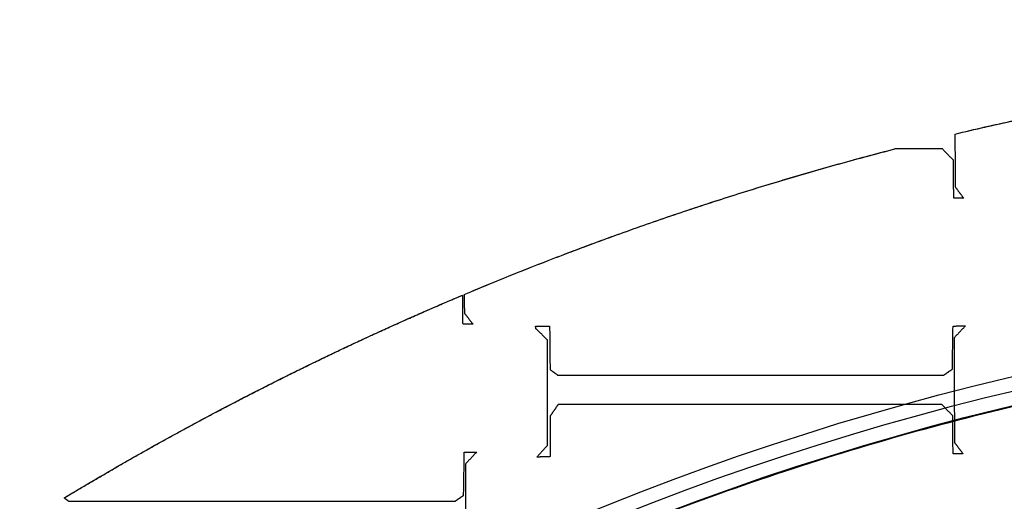
# Model space of a CAD drawing. Units: centimetres. Extents: x -228 to 222, y -222 to 228.
# Drawn here: x -33 to -15, y 50 to 59 of the extents above; entities that cross this region are included whole.
import ezdxf

# ---------------------------------------------------------------- set-up
doc = ezdxf.new("R2010")
doc.units = ezdxf.units.CM
for name, color, linetype, true_color in [('Gumy', 7, 'Continuous', 0xbf0000), ('Mata', 7, 'Continuous', 0x000000), ('Pudlo', 254, 'Continuous', 0xbebebe), ('Warstwa 01', 7, 'Continuous', 0xc80000), ('WYMIARY', 7, 'Continuous', 0x000000), ('WYMIARY STREFY', 6, 'Continuous', 0xff00ff)]:
    doc.layers.add(name, color=color, linetype=linetype, true_color=true_color)
doc.styles.add('Arial Normalny', font='txt')
doc.dimstyles.new('TRAMPOL', dxfattribs={"dimscale": 1.1, "dimtxt": 7, "dimasz": 10, "dimexe": 5, "dimexo": 5, "dimgap": 1.1, "dimtad": 1, "dimtoh": 1, "dimdec": 0, "dimzin": 1, "dimdsep": 46, "dimtxsty": 'Arial Normalny', "dimcen": 5, "dimazin": 1, "dimtfac": 1, "dimtdec": 4, "dimtix": 1, "dimtofl": 0, "dimtmove": 1, "dimatfit": 3, "dimfxl": 10, "dimtolj": 1, "dimtzin": 1, "dimarcsym": 0})

# ---------------------------------------------------------------- blocks, each defined once
blk = doc.blocks.new('*D1')
at = {"layer": 'Defpoints', "color": 0}
for p in [(-48.365, 26.677), (41.528, -20.63)]:
    blk.add_point(p, dxfattribs=at)
at = {"layer": 'WYMIARY', "color": 0, "lineweight": -2}
for p, q in [((-114.019, 47.255), (-87.468, 47.255)), ((-87.468, 47.255), (-58.099, 31.799))]:
    blk.add_line(p, q, dxfattribs=at)
at = {"layer": 'WYMIARY', "color": 0}
for p, q in [((-3.418, -2.477), (-3.418, 8.523)), ((-8.918, 3.023), (2.082, 3.023))]:
    blk.add_line(p, q, dxfattribs=at)
blk.add_solid([(-58.953, 30.177), (-57.245, 33.422), (-48.365, 26.677)], dxfattribs=at)
at = {"layer": 'WYMIARY', "color": 0, "insert": (-101.349, 52.609), "char_height": 7.7, "attachment_point": 5, "style": 'Arial Normalny'}
blk.add_mtext('\\A1;Ø100', dxfattribs=at)
blk = doc.blocks.new('*D2')
at = {"layer": 'Defpoints', "color": 0}
for p in [(158.358, 159.399), (-165.195, -153.352)]:
    blk.add_point(p, dxfattribs=at)
at = {"layer": 'WYMIARY STREFY', "color": 0, "lineweight": -2}
for p, q in [((184.603, 184.767), (166.267, 167.044)), ((211.154, 184.767), (184.603, 184.767))]:
    blk.add_line(p, q, dxfattribs=at)
at = {"layer": 'WYMIARY STREFY', "color": 0}
for p, q in [((-3.418, -2.477), (-3.418, 8.523)), ((-8.918, 3.023), (2.082, 3.023))]:
    blk.add_line(p, q, dxfattribs=at)
blk.add_solid([(164.993, 168.362), (167.542, 165.725), (158.358, 159.399)], dxfattribs=at)
at = {"layer": 'WYMIARY STREFY', "color": 0, "insert": (198.483, 190.121), "char_height": 7.7, "attachment_point": 5, "style": 'Arial Normalny'}
blk.add_mtext('\\A1;%%c450', dxfattribs=at)
blk = doc.blocks.new('*D3')
at = {"layer": 'Defpoints', "color": 0}
for p in [(49.759, 55.832), (-56.596, -49.786)]:
    blk.add_point(p, dxfattribs=at)
at = {"layer": 'WYMIARY', "color": 0, "lineweight": -2}
for p, q in [((71.392, 77.314), (57.565, 63.583)), ((97.942, 77.314), (71.392, 77.314))]:
    blk.add_line(p, q, dxfattribs=at)
at = {"layer": 'WYMIARY', "color": 0}
for p, q in [((-3.418, -2.477), (-3.418, 8.523)), ((-8.918, 3.023), (2.082, 3.023))]:
    blk.add_line(p, q, dxfattribs=at)
blk.add_solid([(56.273, 64.884), (58.856, 62.282), (49.759, 55.832)], dxfattribs=at)
at = {"layer": 'WYMIARY', "color": 0, "insert": (85.272, 82.668), "char_height": 7.7, "attachment_point": 5, "style": 'Arial Normalny'}
blk.add_mtext('\\A1;%%c150', dxfattribs=at)

msp = doc.modelspace()

# ---------------------------------------------------------------- linework, layer by layer
at = {"layer": 'Gumy'}
for centre, radius, start, end in [((-3.418, 3.023, -6.931), 75.447, 90.02371, 179.99916), ((-3.418, 3.023, -6.68), 75.196, 90.21538, 179.80756), ((-3.418, 3.023, -6.429), 74.944, 90.40834, 179.61468)]:
    msp.add_arc(centre, radius, start, end, dxfattribs=at)
at = {"layer": 'Gumy', "extrusion": (2.98095e-19, 4.61745e-17, -1)}
msp.add_arc((3.418, 3.023, 6.429), 50.791, 0.5686, 89.3975, dxfattribs=at)
at = {"layer": 'Gumy', "extrusion": (0, 0, -1)}
msp.add_arc((3.418, 3.023, 6.68), 50.539, 0.2863, 89.6795, dxfattribs=at)
at = {"layer": 'Gumy', "extrusion": (1.13576e-18, -4.10785e-17, -1)}
msp.add_arc((3.418, 3.023, 6.931), 50.288, 0.0013, 89.9644, dxfattribs=at)
at = {"layer": 'Gumy'}
for points, weights in [([(-3.449, 78.47, -11.457), (-78.864, 78.439, -11.457), (-78.865, 3.024, -11.457)], [0.999828635732, 0.707195538965, 0.999993895363]), ([(-3.449, 78.47, -8.943), (-78.864, 78.439, -8.943), (-78.865, 3.024, -8.943)], [0.999828635732, 0.707195538965, 0.999993895363]), ([(-53.706, 3.024, -11.457), (-53.705, 53.28, -11.457), (-3.449, 53.311, -11.457)], [0.999990841214, 0.707239938503, 0.999742949151]), ([(-53.706, 3.024, -8.943), (-53.705, 53.28, -8.943), (-3.449, 53.311, -8.943)], [0.999990841214, 0.707239938503, 0.999742949151])]:
    msp.add_rational_spline(points, weights, degree=2, dxfattribs=at)
at = {"layer": 'Mata'}
for points, weights in [([(-16.174, 56.734, -14.259), (-11.878, 57.753, -14.259), (-7.474, 58.078, -14.259)], [1, 0.996822414786, 1]), ([(-16.174, 56.734, -13.253), (-11.878, 57.753, -13.253), (-7.474, 58.078, -13.253)], [1, 0.996822414786, 1]), ([(-16.174, 56.734, -13.83), (-11.878, 57.753, -13.83), (-7.474, 58.078, -13.83)], [0.918655959101, 0.898819831594, 0.88502758167]), ([(-24.853, 53.899, -14.259), (-21.14, 55.462, -14.259), (-17.24, 56.47, -14.259)], [1, 0.997353308819, 1]), ([(-24.853, 53.899, -13.253), (-21.14, 55.462, -13.253), (-17.24, 56.47, -13.253)], [1, 0.997353308819, 1]), ([(-24.853, 53.899, -13.83), (-21.14, 55.462, -13.83), (-17.24, 56.47, -13.83)], [0.968816313312, 0.943539654056, 0.923806056594]), ([(-31.929, 50.303, -14.259), (-28.533, 52.348, -14.259), (-24.88, 53.888, -14.259)], [1, 0.997436529679, 1]), ([(-31.929, 50.303, -13.253), (-28.533, 52.348, -13.253), (-24.88, 53.888, -13.253)], [1, 0.997436529679, 1])]:
    msp.add_rational_spline(points, weights, degree=2, dxfattribs=at)
for points in [[(-16.174, 56.734, -13.253), (-16.174, 56.734, -13.756), (-16.174, 56.734, -14.259)], [(-16.174, 56.734, -14.259), (-16.173, 56.267, -14.259), (-16.172, 55.801, -14.259)], [(-16.174, 56.734, -13.253), (-16.173, 56.267, -13.253), (-16.172, 55.801, -13.253)], [(-16.174, 56.724, -14.259), (-16.174, 56.724, -13.756), (-16.174, 56.724, -13.253)], [(-16.397, 56.47, -14.259), (-16.818, 56.47, -14.259), (-17.24, 56.47, -14.259)], [(-16.397, 56.47, -13.253), (-16.818, 56.47, -13.253), (-17.24, 56.47, -13.253)], [(-17.24, 56.47, -14.259), (-17.24, 56.47, -13.756), (-17.24, 56.47, -13.253)], [(-16.2, 56.269, -14.259), (-16.299, 56.37, -14.259), (-16.397, 56.47, -14.259)], [(-16.2, 56.269, -13.253), (-16.299, 56.37, -13.253), (-16.397, 56.47, -13.253)], [(-16.397, 56.47, -14.259), (-16.397, 56.47, -13.756), (-16.397, 56.47, -13.253)], [(-16.299, 56.37, -14.259), (-16.299, 56.37, -13.756), (-16.299, 56.37, -13.253)], [(-16.196, 55.6, -14.259), (-16.198, 55.935, -14.259), (-16.2, 56.269, -14.259)], [(-16.196, 55.6, -13.253), (-16.198, 55.935, -13.253), (-16.2, 56.269, -13.253)], [(-16.2, 56.269, -14.259), (-16.2, 56.269, -13.756), (-16.2, 56.269, -13.253)], [(-16.198, 55.935, -14.259), (-16.198, 55.935, -13.756), (-16.198, 55.935, -13.253)], [(-16.172, 55.801, -14.259), (-16.096, 55.701, -14.259), (-16.02, 55.6, -14.259)], [(-16.172, 55.801, -13.253), (-16.096, 55.701, -13.253), (-16.02, 55.6, -13.253)], [(-16.172, 55.801, -14.259), (-16.172, 55.801, -13.756), (-16.172, 55.801, -13.253)], [(-16.02, 55.6, -14.259), (-16.108, 55.6, -14.259), (-16.196, 55.6, -14.259)], [(-16.02, 55.6, -13.253), (-16.108, 55.6, -13.253), (-16.196, 55.6, -13.253)], [(-16.196, 55.6, -14.259), (-16.196, 55.6, -13.756), (-16.196, 55.6, -13.253)], [(-16.108, 55.6, -14.259), (-16.108, 55.6, -13.756), (-16.108, 55.6, -13.253)], [(-16.096, 55.701, -14.259), (-16.096, 55.701, -13.756), (-16.096, 55.701, -13.253)], [(-16.02, 55.6, -14.259), (-16.02, 55.6, -13.756), (-16.02, 55.6, -13.253)], [(-24.876, 53.371, -14.259), (-24.878, 53.629, -14.259), (-24.88, 53.888, -14.259)], [(-24.876, 53.371, -13.253), (-24.878, 53.629, -13.253), (-24.88, 53.888, -13.253)], [(-24.88, 53.888, -14.259), (-24.88, 53.888, -13.756), (-24.88, 53.888, -13.253)], [(-24.853, 53.899, -13.253), (-24.853, 53.899, -13.756), (-24.853, 53.899, -14.259)], [(-24.853, 53.899, -14.259), (-24.853, 53.735, -14.259), (-24.852, 53.571, -14.259)], [(-24.853, 53.899, -13.253), (-24.853, 53.735, -13.253), (-24.852, 53.571, -13.253)], [(-24.878, 53.705, -14.259), (-24.878, 53.705, -13.756), (-24.878, 53.705, -13.253)], [(-24.852, 53.571, -14.259), (-24.776, 53.471, -14.259), (-24.7, 53.371, -14.259)], [(-24.852, 53.571, -13.253), (-24.776, 53.471, -13.253), (-24.7, 53.371, -13.253)], [(-24.852, 53.571, -14.259), (-24.852, 53.571, -13.756), (-24.852, 53.571, -13.253)], [(-24.776, 53.471, -14.259), (-24.776, 53.471, -13.756), (-24.776, 53.471, -13.253)], [(-24.7, 53.371, -14.259), (-24.788, 53.371, -14.259), (-24.876, 53.371, -14.259)], [(-24.7, 53.371, -13.253), (-24.788, 53.371, -13.253), (-24.876, 53.371, -13.253)], [(-24.876, 53.371, -14.259), (-24.876, 53.371, -13.756), (-24.876, 53.371, -13.253)], [(-24.788, 53.371, -14.259), (-24.788, 53.371, -13.756), (-24.788, 53.371, -13.253)], [(-24.7, 53.371, -14.259), (-24.7, 53.371, -13.756), (-24.7, 53.371, -13.253)], [(-23.593, 53.34, -14.259), (-23.468, 53.34, -14.259), (-23.344, 53.34, -14.259)], [(-23.585, 53.292, -14.259), (-23.589, 53.316, -14.259), (-23.593, 53.34, -14.259)], [(-23.593, 53.34, -13.253), (-23.468, 53.34, -13.253), (-23.344, 53.34, -13.253)], [(-23.585, 53.292, -13.253), (-23.589, 53.316, -13.253), (-23.593, 53.34, -13.253)], [(-23.593, 53.34, -14.259), (-23.593, 53.34, -13.756), (-23.593, 53.34, -13.253)], [(-23.589, 53.316, -14.259), (-23.589, 53.316, -13.756), (-23.589, 53.316, -13.253)], [(-23.468, 53.34, -14.259), (-23.468, 53.34, -13.756), (-23.468, 53.34, -13.253)], [(-23.344, 53.34, -14.259), (-23.34, 52.955, -14.259), (-23.336, 52.571, -14.259)], [(-23.344, 53.34, -13.253), (-23.34, 52.955, -13.253), (-23.336, 52.571, -13.253)], [(-23.344, 53.34, -14.259), (-23.344, 53.34, -13.756), (-23.344, 53.34, -13.253)], [(-16.22, 52.579, -14.259), (-16.214, 52.959, -14.259), (-16.208, 53.34, -14.259)], [(-16.22, 52.579, -13.253), (-16.214, 52.959, -13.253), (-16.208, 53.34, -13.253)], [(-16.208, 53.34, -14.259), (-16.098, 53.342, -14.259), (-15.988, 53.344, -14.259)], [(-16.208, 53.34, -13.253), (-16.098, 53.342, -13.253), (-15.988, 53.344, -13.253)], [(-16.208, 53.34, -14.259), (-16.208, 53.34, -13.756), (-16.208, 53.34, -13.253)], [(-15.988, 53.344, -14.259), (-16.088, 53.238, -14.259), (-16.188, 53.132, -14.259)], [(-15.988, 53.344, -13.253), (-16.088, 53.238, -13.253), (-16.188, 53.132, -13.253)], [(-16.098, 53.342, -14.259), (-16.098, 53.342, -13.756), (-16.098, 53.342, -13.253)], [(-15.988, 53.344, -14.259), (-15.988, 53.344, -13.756), (-15.988, 53.344, -13.253)], [(-23.384, 53.096, -14.259), (-23.484, 53.194, -14.259), (-23.585, 53.292, -14.259)], [(-23.384, 53.096, -13.253), (-23.484, 53.194, -13.253), (-23.585, 53.292, -13.253)], [(-23.585, 53.292, -14.259), (-23.585, 53.292, -13.756), (-23.585, 53.292, -13.253)], [(-23.484, 53.194, -14.259), (-23.484, 53.194, -13.756), (-23.484, 53.194, -13.253)], [(-16.188, 53.132, -14.259), (-16.186, 52.208, -14.259), (-16.184, 51.285, -14.259)], [(-16.188, 53.132, -13.253), (-16.186, 52.208, -13.253), (-16.184, 51.285, -13.253)], [(-16.188, 53.132, -14.259), (-16.188, 53.132, -13.756), (-16.188, 53.132, -13.253)], [(-16.088, 53.238, -14.259), (-16.088, 53.238, -13.756), (-16.088, 53.238, -13.253)], [(-23.384, 51.232, -14.259), (-23.384, 52.164, -14.259), (-23.384, 53.096, -14.259)], [(-23.384, 51.232, -13.253), (-23.384, 52.164, -13.253), (-23.384, 53.096, -13.253)], [(-23.384, 53.096, -14.259), (-23.384, 53.096, -13.756), (-23.384, 53.096, -13.253)], [(-23.34, 52.955, -14.259), (-23.34, 52.955, -13.756), (-23.34, 52.955, -13.253)], [(-16.214, 52.959, -14.259), (-16.214, 52.959, -13.756), (-16.214, 52.959, -13.253)], [(-23.336, 52.571, -14.259), (-23.27, 52.523, -14.259), (-23.204, 52.475, -14.259)], [(-23.336, 52.571, -13.253), (-23.27, 52.523, -13.253), (-23.204, 52.475, -13.253)], [(-23.336, 52.571, -14.259), (-23.336, 52.571, -13.756), (-23.336, 52.571, -13.253)], [(-23.27, 52.523, -14.259), (-23.27, 52.523, -13.756), (-23.27, 52.523, -13.253)], [(-23.204, 52.475, -14.259), (-19.786, 52.475, -14.259), (-16.368, 52.475, -14.259)], [(-23.204, 52.475, -13.253), (-19.786, 52.475, -13.253), (-16.368, 52.475, -13.253)], [(-23.204, 52.475, -14.259), (-23.204, 52.475, -13.756), (-23.204, 52.475, -13.253)], [(-19.786, 52.475, -14.259), (-19.786, 52.475, -13.756), (-19.786, 52.475, -13.253)], [(-16.368, 52.475, -14.259), (-16.294, 52.527, -14.259), (-16.22, 52.579, -14.259)], [(-16.368, 52.475, -13.253), (-16.294, 52.527, -13.253), (-16.22, 52.579, -13.253)], [(-16.368, 52.475, -14.259), (-16.368, 52.475, -13.756), (-16.368, 52.475, -13.253)], [(-16.294, 52.527, -14.259), (-16.294, 52.527, -13.756), (-16.294, 52.527, -13.253)], [(-16.22, 52.579, -14.259), (-16.22, 52.579, -13.756), (-16.22, 52.579, -13.253)], [(-23.384, 52.164, -14.259), (-23.384, 52.164, -13.756), (-23.384, 52.164, -13.253)], [(-16.186, 52.208, -14.259), (-16.186, 52.208, -13.756), (-16.186, 52.208, -13.253)], [(-28.908, 51.995, -13.253), (-28.908, 51.995, -13.756), (-28.908, 51.995, -14.259)], [(-23.192, 51.954, -14.259), (-23.262, 51.854, -14.259), (-23.332, 51.753, -14.259)], [(-23.192, 51.954, -13.253), (-23.262, 51.854, -13.253), (-23.332, 51.753, -13.253)], [(-16.408, 51.954, -14.259), (-19.8, 51.954, -14.259), (-23.192, 51.954, -14.259)], [(-16.408, 51.954, -13.253), (-19.8, 51.954, -13.253), (-23.192, 51.954, -13.253)], [(-23.192, 51.954, -14.259), (-23.192, 51.954, -13.756), (-23.192, 51.954, -13.253)], [(-19.8, 51.954, -14.259), (-19.8, 51.954, -13.756), (-19.8, 51.954, -13.253)], [(-16.212, 51.753, -14.259), (-16.31, 51.854, -14.259), (-16.408, 51.954, -14.259)], [(-16.212, 51.753, -13.253), (-16.31, 51.854, -13.253), (-16.408, 51.954, -13.253)], [(-16.408, 51.954, -14.259), (-16.408, 51.954, -13.756), (-16.408, 51.954, -13.253)], [(-23.332, 51.753, -14.259), (-23.334, 51.393, -14.259), (-23.336, 51.032, -14.259)], [(-23.332, 51.753, -13.253), (-23.334, 51.393, -13.253), (-23.336, 51.032, -13.253)], [(-23.332, 51.753, -14.259), (-23.332, 51.753, -13.756), (-23.332, 51.753, -13.253)], [(-23.262, 51.854, -14.259), (-23.262, 51.854, -13.756), (-23.262, 51.854, -13.253)], [(-16.31, 51.854, -14.259), (-16.31, 51.854, -13.756), (-16.31, 51.854, -13.253)], [(-16.208, 51.084, -14.259), (-16.21, 51.419, -14.259), (-16.212, 51.753, -14.259)], [(-16.208, 51.084, -13.253), (-16.21, 51.419, -13.253), (-16.212, 51.753, -13.253)], [(-16.212, 51.753, -14.259), (-16.212, 51.753, -13.756), (-16.212, 51.753, -13.253)], [(-23.334, 51.393, -14.259), (-23.334, 51.393, -13.756), (-23.334, 51.393, -13.253)], [(-16.21, 51.419, -14.259), (-16.21, 51.419, -13.756), (-16.21, 51.419, -13.253)], [(-23.568, 51.024, -14.259), (-23.476, 51.128, -14.259), (-23.384, 51.232, -14.259)], [(-23.568, 51.024, -13.253), (-23.476, 51.128, -13.253), (-23.384, 51.232, -13.253)], [(-23.384, 51.232, -14.259), (-23.384, 51.232, -13.756), (-23.384, 51.232, -13.253)], [(-16.184, 51.285, -14.259), (-16.108, 51.184, -14.259), (-16.032, 51.084, -14.259)], [(-16.184, 51.285, -13.253), (-16.108, 51.184, -13.253), (-16.032, 51.084, -13.253)], [(-16.184, 51.285, -14.259), (-16.184, 51.285, -13.756), (-16.184, 51.285, -13.253)], [(-24.865, 50.349, -14.259), (-24.859, 50.73, -14.259), (-24.853, 51.11, -14.259)], [(-24.865, 50.349, -13.253), (-24.859, 50.73, -13.253), (-24.853, 51.11, -13.253)], [(-24.853, 51.11, -14.259), (-24.743, 51.112, -14.259), (-24.633, 51.114, -14.259)], [(-24.853, 51.11, -13.253), (-24.743, 51.112, -13.253), (-24.633, 51.114, -13.253)], [(-24.853, 51.11, -14.259), (-24.853, 51.11, -13.756), (-24.853, 51.11, -13.253)], [(-24.633, 51.114, -14.259), (-24.733, 51.008, -14.259), (-24.833, 50.902, -14.259)], [(-24.633, 51.114, -13.253), (-24.733, 51.008, -13.253), (-24.833, 50.902, -13.253)], [(-24.743, 51.112, -14.259), (-24.743, 51.112, -13.756), (-24.743, 51.112, -13.253)], [(-24.633, 51.114, -14.259), (-24.633, 51.114, -13.756), (-24.633, 51.114, -13.253)], [(-23.336, 51.032, -14.259), (-23.452, 51.028, -14.259), (-23.568, 51.024, -14.259)], [(-23.336, 51.032, -13.253), (-23.452, 51.028, -13.253), (-23.568, 51.024, -13.253)], [(-23.476, 51.128, -14.259), (-23.476, 51.128, -13.756), (-23.476, 51.128, -13.253)], [(-23.336, 51.032, -14.259), (-23.336, 51.032, -13.756), (-23.336, 51.032, -13.253)], [(-16.032, 51.084, -14.259), (-16.12, 51.084, -14.259), (-16.208, 51.084, -14.259)], [(-16.032, 51.084, -13.253), (-16.12, 51.084, -13.253), (-16.208, 51.084, -13.253)], [(-16.208, 51.084, -14.259), (-16.208, 51.084, -13.756), (-16.208, 51.084, -13.253)], [(-16.12, 51.084, -14.259), (-16.12, 51.084, -13.756), (-16.12, 51.084, -13.253)], [(-16.108, 51.184, -14.259), (-16.108, 51.184, -13.756), (-16.108, 51.184, -13.253)], [(-16.032, 51.084, -14.259), (-16.032, 51.084, -13.756), (-16.032, 51.084, -13.253)], [(-24.833, 50.902, -14.259), (-24.831, 49.978, -14.259), (-24.829, 49.055, -14.259)], [(-24.833, 50.902, -13.253), (-24.831, 49.978, -13.253), (-24.829, 49.055, -13.253)], [(-24.833, 50.902, -14.259), (-24.833, 50.902, -13.756), (-24.833, 50.902, -13.253)], [(-24.733, 51.008, -14.259), (-24.733, 51.008, -13.756), (-24.733, 51.008, -13.253)], [(-23.568, 51.024, -14.259), (-23.568, 51.024, -13.756), (-23.568, 51.024, -13.253)], [(-23.452, 51.028, -14.259), (-23.452, 51.028, -13.756), (-23.452, 51.028, -13.253)], [(-24.859, 50.73, -14.259), (-24.859, 50.73, -13.756), (-24.859, 50.73, -13.253)], [(-25.014, 50.245, -14.259), (-24.94, 50.297, -14.259), (-24.865, 50.349, -14.259)], [(-25.014, 50.245, -13.253), (-24.94, 50.297, -13.253), (-24.865, 50.349, -13.253)], [(-24.865, 50.349, -14.259), (-24.865, 50.349, -13.756), (-24.865, 50.349, -13.253)], [(-31.929, 50.303, -13.253), (-31.929, 50.303, -13.756), (-31.929, 50.303, -14.259)], [(-31.929, 50.303, -14.259), (-31.889, 50.274, -14.259), (-31.849, 50.245, -14.259)], [(-31.929, 50.303, -13.253), (-31.889, 50.274, -13.253), (-31.849, 50.245, -13.253)], [(-31.915, 50.293, -14.259), (-31.915, 50.293, -13.756), (-31.915, 50.293, -13.253)], [(-31.849, 50.245, -14.259), (-28.432, 50.245, -14.259), (-25.014, 50.245, -14.259)], [(-31.849, 50.245, -13.253), (-28.432, 50.245, -13.253), (-25.014, 50.245, -13.253)], [(-31.849, 50.245, -14.259), (-31.849, 50.245, -13.756), (-31.849, 50.245, -13.253)], [(-28.432, 50.245, -14.259), (-28.432, 50.245, -13.756), (-28.432, 50.245, -13.253)], [(-25.014, 50.245, -14.259), (-25.014, 50.245, -13.756), (-25.014, 50.245, -13.253)], [(-24.94, 50.297, -14.259), (-24.94, 50.297, -13.756), (-24.94, 50.297, -13.253)]]:
    msp.add_open_spline(points, degree=2, dxfattribs=at)
msp.add_rational_spline([(-31.929, 50.303, -13.83), (-30.445, 51.196, -13.83), (-28.908, 51.995, -13.83), (-26.932, 53.023, -13.83), (-24.88, 53.888, -13.83)], [0.975486071525, 0.987182083988, 1, 0.983580051881, 0.969001148067], degree=2, knots=[-239.337269, -239.337269, -239.337269, -234.212339, -234.212339, -227.647226, -227.647226, -227.647226], dxfattribs=at)
at = {"layer": 'Pudlo'}
for points in [[(31.176, -63.562, -11.372), (-35.351, -98.153, -11.372), (-69.942, -31.625, -11.372), (-104.533, 34.902, -11.372), (-38.006, 69.493, -11.372), (28.522, 104.084, -11.372), (63.113, 37.557, -11.372), (97.703, -28.971, -11.372), (31.176, -63.562, -11.372)], [(31.176, -63.562, -46.574), (-35.351, -98.153, -46.574), (-69.942, -31.625, -46.574), (-104.533, 34.902, -46.574), (-38.006, 69.493, -46.574), (28.522, 104.084, -46.574), (63.113, 37.557, -46.574), (97.703, -28.971, -46.574), (31.176, -63.562, -46.574)], [(31.176, -63.562, -28.973), (-35.351, -98.153, -28.973), (-69.942, -31.625, -28.973), (-104.533, 34.902, -28.973), (-38.006, 69.493, -28.973), (28.522, 104.084, -28.973), (63.113, 37.557, -28.973), (97.703, -28.971, -28.973), (31.176, -63.562, -28.973)]]:
    msp.add_rational_spline(points, [1, 0.707106781187, 1, 0.707106781187, 1, 0.707106781187, 1, 0.707106781187, 1], degree=2, knots=[-468.424679, -468.424679, -468.424679, -351.318509, -351.318509, -234.212339, -234.212339, -117.10617, -117.10617, 0, 0, 0], dxfattribs=at)
at = {"layer": 'Warstwa 01'}
msp.add_circle((-2.712, 3.468, -6.719), 74.983, dxfattribs=at)
at = {"layer": 'WYMIARY STREFY'}
msp.add_circle((-3.418, 3.023), 225, dxfattribs=at)

# ---------------------------------------------------------------- dimensions: what is measured, and where the dimension line sits
at = {"layer": 'WYMIARY'}
dim = msp.add_diameter_dim_2p(p1=(-56.596, -49.786, -6.429), p2=(49.759, 55.832, -6.429), dimstyle='TRAMPOL', override={"dimscale": 1.1, "dimasz": 10, "dimtad": 1, "dimtih": 0, "dimtoh": 1, "dimlfac": 1, "dimtxsty": 'Arial Normalny', "dimsah": 0}, dxfattribs=at)
dim.commit()
dim.dimension.update_dxf_attribs({"geometry": '*D3', "text_midpoint": (71.392, 77.314, -6.429), "dimtype": 163})
dim = msp.add_diameter_dim_2p(p1=(41.528, -20.63, -6.429), p2=(-48.365, 26.677, -6.429), text='Ø100', dimstyle='TRAMPOL', override={"dimscale": 1.1, "dimasz": 10, "dimtad": 1, "dimtih": 0, "dimtoh": 1, "dimlfac": 1, "dimtxsty": 'Arial Normalny', "dimsah": 0}, dxfattribs=at)
dim.commit()
dim.dimension.update_dxf_attribs({"geometry": '*D1', "text_midpoint": (-87.468, 47.255, -6.429), "dimtype": 163})
at = {"layer": 'WYMIARY STREFY'}
dim = msp.add_diameter_dim_2p(p1=(-165.195, -153.352), p2=(158.358, 159.399), dimstyle='TRAMPOL', override={"dimscale": 1.1, "dimasz": 10, "dimtad": 1, "dimtih": 0, "dimtoh": 1, "dimlfac": 1, "dimtxsty": 'Arial Normalny', "dimsah": 0}, dxfattribs=at)
dim.commit()
dim.dimension.update_dxf_attribs({"geometry": '*D2', "text_midpoint": (184.603, 184.767), "dimtype": 163})

doc.saveas('drawing.dxf')
